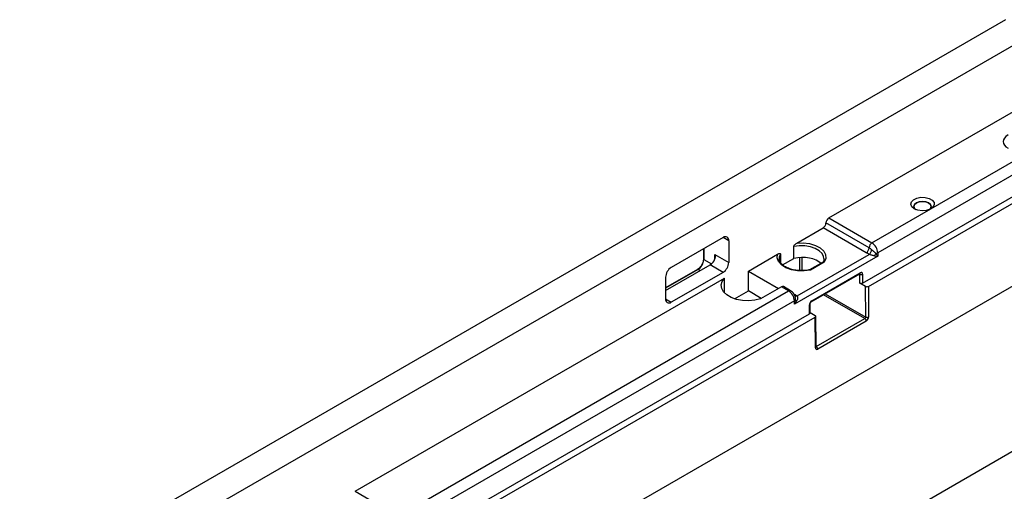
# Paper-space layout 'Лист1' of a CAD drawing. Units: millimetres. Extents: x -624 to 418, y -29 to 452.
# Drawn here: x -529 to -481, y 212 to 235 of the extents above; entities that cross this region are included whole.
import ezdxf

# ---------------------------------------------------------------- set-up
doc = ezdxf.new("R2010")
doc.units = ezdxf.units.MM

psp = doc.layouts.new('Лист1')

# ---------------------------------------------------------------- linework, layer by layer
at = {"color": 7, "linetype": 'Continuous', "lineweight": 25}
for p, q in [((-480.711879, 235.472815), (-622.133235, 153.832004)), ((-620.860443, 153.097237), (-479.439087, 234.738048)), ((-489.409292, 225.716208), (-479.439087, 231.471885)), ((-487.287972, 224.491596), (-477.317766, 230.247273)), ((-477.034924, 229.757375), (-487.005129, 224.001698)), ((-487.747591, 222.51158), (-477.034924, 228.695872)), ((-487.464749, 222.348299), (-476.752081, 228.53259)), ((-485.221306, 226.276519), (-485.221306, 226.2765)), ((-484.376606, 226.2765), (-484.376606, 226.276519)), ((-489.409292, 225.716208), (-487.287972, 224.491596)), ((-490.99086, 224.476572), (-489.692135, 225.22631)), ((-487.570815, 224.001698), (-489.692135, 225.22631)), ((-487.429393, 224.246647), (-489.550714, 225.471259)), ((-494.613598, 224.753178), (-497.159183, 223.283643)), ((-494.330755, 224.589843), (-494.330755, 223.52834)), ((-491.135865, 223.724335), (-491.135865, 224.311208)), ((-495.578695, 224.196039), (-495.578695, 223.691529)), ((-495.009578, 223.920216), (-494.330755, 223.52834)), ((-493.36909, 223.103649), (-491.928943, 223.935028)), ((-491.783939, 223.937083), (-491.783939, 223.524095)), ((-487.005129, 223.838389), (-491.106348, 221.470806)), ((-490.97106, 221.875496), (-487.423261, 223.923597)), ((-487.005129, 224.001698), (-487.005129, 223.838389)), ((-497.442025, 222.140393), (-495.249994, 223.405826)), ((-494.613598, 223.038442), (-495.249994, 223.405826)), ((-491.680628, 223.40985), (-491.135865, 223.724335)), ((-489.69632, 223.54325), (-490.353627, 223.163794)), ((-489.635861, 223.544339), (-490.314094, 223.152803)), ((-618.142931, 142.83749), (-479.550002, 222.845485)), ((-495.873961, 223.180109), (-497.442025, 222.274885)), ((-497.442025, 222.793745), (-497.442025, 221.732242)), ((-494.613598, 223.038442), (-497.159183, 221.568908)), ((-493.36909, 222.1238), (-493.36909, 223.103649)), ((-493.36909, 223.103649), (-491.884212, 222.246447)), ((-490.271464, 221.58953), (-487.881443, 222.96926)), ((-490.250749, 221.635315), (-487.860728, 223.015045)), ((-487.889013, 222.51158), (-487.889013, 222.949631)), ((-487.747591, 222.949631), (-487.747591, 222.51158)), ((-512.714386, 212.262463), (-494.540817, 222.753842)), ((-494.540817, 222.024848), (-494.540817, 222.753842)), ((-491.742745, 222.328114), (-492.77305, 221.733332)), ((-491.389191, 222.124012), (-491.742745, 222.328114)), ((-491.289199, 222.133914), (-491.642753, 222.338016)), ((-487.606173, 222.3483), (-487.889013, 222.51158)), ((-487.594818, 220.83931), (-487.606173, 222.3483)), ((-487.464749, 222.348299), (-487.4534, 220.840025)), ((-510.593066, 211.037851), (-491.389191, 222.124012)), ((-494.042019, 221.735326), (-493.36909, 222.1238)), ((-492.732878, 221.756522), (-493.36909, 222.1238)), ((-491.106348, 221.634114), (-510.310223, 210.547953)), ((-491.106348, 221.470806), (-491.106348, 221.634114)), ((-490.363886, 221.001225), (-490.363886, 221.439276)), ((-490.334597, 221.042046), (-490.334597, 221.480096)), ((-534.416639, 195.570113), (-490.363886, 221.001225)), ((-490.334597, 221.065958), (-490.081046, 220.919586)), ((-490.040406, 219.370528), (-490.051756, 220.879014)), ((-534.133796, 195.406831), (-490.081044, 220.837944)), ((-490.069695, 219.32967), (-490.081044, 220.837944)), ((-490.026278, 219.385526), (-487.636257, 220.765256)), ((-487.565549, 220.643495), (-489.95557, 219.263766)), ((-614.607531, 136.749471), (-473.186175, 218.390283)), ((-512.714386, 212.262463), (-510.593066, 211.037851))]:
    psp.add_line(p, q, dxfattribs=at)
at = {"color": 8, "linetype": 'Continuous', "lineweight": 25}
for p, q in [((-494.330755, 224.589843), (-494.613644, 224.753151)), ((-495.561121, 224.206184), (-495.561121, 223.667037)), ((-495.009578, 223.699176), (-495.009578, 223.920216)), ((-490.830577, 223.129121), (-490.830577, 223.767318)), ((-490.745724, 223.77055), (-490.745724, 223.125256)), ((-495.561121, 223.667037), (-495.186531, 223.45079)), ((-495.843964, 223.177139), (-497.442025, 222.254598)), ((-495.745049, 223.120037), (-495.843964, 223.177139)), ((-487.889013, 222.949631), (-487.902707, 222.956985)), ((-487.636257, 220.765256), (-489.667781, 221.938029)), ((-489.582921, 221.987018), (-487.594818, 220.83931)), ((-497.442025, 221.732189), (-497.159183, 221.568908)), ((-490.040581, 219.393783), (-490.026278, 219.385526))]:
    psp.add_line(p, q, dxfattribs=at)
at = {"color": 7, "linetype": 'Continuous', "lineweight": 25, "flags": 128}
for points in [[(-485.207443, 226.166176), (-485.327421, 226.267286), (-485.376028, 226.386589), (-485.346697, 226.507972), (-485.243391, 226.615041), (-485.080062, 226.693337), (-484.878767, 226.732285), (-484.666694, 226.726625), (-484.472483, 226.677121), (-484.322365, 226.590459), (-484.236612, 226.478344), (-484.226808, 226.355916), (-484.294275, 226.239712), (-484.429902, 226.145424), (-484.615372, 226.085786), (-484.825636, 226.068854), (-485.032296, 226.096914), (-485.207443, 226.166176)], [(-484.500287, 226.451946), (-484.637317, 226.504803), (-484.798956, 226.523364), (-484.960595, 226.504803), (-485.097625, 226.451946), (-485.189186, 226.37284), (-485.221338, 226.279528), (-485.189186, 226.186216), (-485.131821, 226.129425)], [(-485.221306, 226.2765), (-485.221338, 226.279509), (-485.189186, 226.372821), (-485.097625, 226.451927)], [(-485.097625, 226.451927), (-484.960594, 226.504784), (-484.798956, 226.523345), (-484.637318, 226.504784), (-484.500287, 226.451927), (-484.408726, 226.372821), (-484.376574, 226.279509), (-484.376606, 226.2765)], [(-484.466091, 226.129425), (-484.408726, 226.186216), (-484.376574, 226.279528), (-484.408726, 226.37284), (-484.500287, 226.451946)], [(-490.99086, 224.476572), (-490.670799, 224.488722), (-490.356596, 224.451494), (-490.070699, 224.367547), (-489.833536, 224.24288), (-489.66205, 224.086399), (-489.568494, 223.909284), (-489.559551, 223.724189), (-489.635861, 223.544339)], [(-490.314094, 223.152803), (-490.625637, 223.108751), (-490.946265, 223.113913), (-491.253071, 223.167922), (-491.524133, 223.266919), (-491.740087, 223.40383), (-491.885502, 223.568874), (-491.94999, 223.75026), (-491.928943, 223.935028)], [(-492.77305, 221.733332), (-493.055011, 221.66649), (-493.356183, 221.639388), (-493.660008, 221.653515), (-493.949784, 221.708095), (-494.209579, 221.800127), (-494.425112, 221.924551), (-494.584533, 222.074527), (-494.679078, 222.241811), (-494.703549, 222.417206), (-494.656602, 222.591069), (-494.540817, 222.753842)]]:
    psp.add_lwpolyline(points, dxfattribs=at)
at = {"color": 8, "linetype": 'Continuous', "lineweight": 25, "flags": 128}
for points in [[(-489.652927, 223.725757), (-489.665387, 223.811751), (-489.741797, 223.966169), (-489.882867, 224.104583), (-490.079575, 224.21814), (-490.319341, 224.299579), (-490.58683, 224.343689), (-490.864934, 224.34765), (-491.135865, 224.311208)], [(-491.783939, 223.937083), (-491.847064, 223.780678), (-491.852581, 223.703407)]]:
    psp.add_lwpolyline(points, dxfattribs=at)
at = {"color": 7, "linetype": 'Continuous', "lineweight": 25}
for centre, radius, start, end in [((-489.24367, 225.457287), 0.307361, 122.6054783, 177.3945215), ((-489.857757, 225.485231), 0.307361, 302.6054783, 357.3945215), ((-494.503185, 224.617814), 0.174684, 350.785963, 129.2032852), ((-487.736436, 224.260619), 0.307361, 302.6054783, 357.3945215), ((-487.12235, 224.232674), 0.307361, 122.6054783, 177.3945215), ((-487.619216, 223.973753), 0.614722, 2.6054785, 57.3945217), ((-487.663373, 224.191304), 0.359612, 311.8895279, 354.1764004), ((-486.82266, 223.733053), 0.362023, 138.7365151, 161.2634848), ((-487.130923, 224.229678), 0.260382, 277.977334, 298.8888388), ((-496.827939, 222.765801), 0.614722, 122.6054783, 177.3945215), ((-496.175208, 223.694981), 0.614722, 302.6054783, 357.3945215), ((-495.578778, 223.920474), 0.610706, 302.5725263, 338.7544788), ((-494.944842, 223.556285), 0.614722, 302.6054783, 357.3945215), ((-487.818302, 223.086102), 0.153702, 242.6096722, 297.3903278), ((-491.684161, 222.246338), 0.100595, 65.692881, 125.6175775), ((-487.818302, 222.648051), 0.153702, 242.6096722, 297.3903278), ((-491.720435, 221.60617), 0.614722, 2.6054785, 57.3945217), ((-497.269595, 221.704271), 0.174684, 170.785963, 309.2032852), ((-491.16329, 221.742826), 0.122721, 297.6449125, 332.348879), ((-490.939442, 221.803622), 0.16469, 225.6412162, 254.3480321), ((-490.384643, 221.047036), 0.050294, 294.3746583, 354.3052007), ((-487.71923, 220.635662), 0.15388, 2.9180619, 57.3706303), ((-487.524805, 220.977464), 0.154881, 243.1249807, 297.453659), ((-490.109251, 219.255932), 0.15388, 2.9180619, 57.3706303)]:
    psp.add_arc(centre, radius, start, end, dxfattribs=at)
at = {"color": 8, "linetype": 'Continuous', "lineweight": 25}
for centre, radius, start, end in [((-495.548667, 223.694523), 0.030176, 185.6947992, 245.6253417), ((-495.861539, 223.152606), 0.030179, 54.3824225, 114.3071191), ((-487.90992, 223.009723), 0.049479, 305.1375035, 6.1746769), ((-491.330605, 222.042231), 0.100601, 65.7025431, 125.6167358), ((-491.028072, 221.981799), 0.120627, 238.1965679, 298.2055796), ((-490.384646, 221.485091), 0.050298, 294.3760699, 354.2890053), ((-490.299954, 221.629995), 0.049491, 305.1864133, 6.1702498), ((-490.087988, 219.37371), 0.047689, 292.5567763, 356.1742503)]:
    psp.add_arc(centre, radius, start, end, dxfattribs=at)
at = {"color": 7, "linetype": 'Continuous', "lineweight": 25}
for centre, major_axis, ratio, start_param, end_param in [((-480.030204, 229.471685), (0.800244, 0), 0.577111905, 2.356346783, 3.926838524), ((-490.752795, 223.157583), (1.099854, 0.032149), 0.556796956, 0.485668818, 1.910221153), ((-487.146551, 223.92003), (0.316106, -0.038547), 0.227670063, 4.680193313, 5.203792088), ((-487.146551, 223.92003), (-0.191415, 0.254514), 0.227762448, 4.221054626, 4.744653402), ((-487.860728, 222.884318), (0.079945, 0.138652), 0.577381274, 5.497096472, 7.067892799), ((-487.535462, 222.389121), (0.100002, -0.000003), 0.577287711, 3.927028888, 5.497825215), ((-491.24777, 221.552447), (0.129278, 0.413599), 0.36895938, 4.629836605, 5.15343538), ((-491.24777, 221.552447), (0.293546, 0.318741), 0.368962664, 4.794987479, 5.318586255), ((-490.250749, 221.504589), (0.079945, 0.138652), 0.577381274, 0.784707492, 2.355503818), ((-490.151757, 220.878766), (0.100002, -0.000003), 0.577287711, 5.497825215, 7.068621542), ((-487.637245, 220.814818), (0.028923, 0.052578), 0.590652183, 3.914719737, 5.485516063), ((-487.566537, 220.774712), (0.078936, 0.139176), 0.582397082, 3.922468692, 5.493265019), ((-489.956558, 219.394982), (0.078936, 0.139176), 0.582397082, 2.351672365, 3.922468692)]:
    psp.add_ellipse(centre, major_axis=major_axis, ratio=ratio, start_param=start_param, end_param=end_param, dxfattribs=at)
at = {"color": 8, "linetype": 'Continuous', "lineweight": 25}
for centre, major_axis, ratio, start_param, end_param in [((-487.931439, 222.925139), (0.032395, 0.050649), 0.543097157, 5.521093956, 6.046564134), ((-490.027266, 219.435088), (0.028923, 0.052578), 0.590652183, 3.563232213, 3.914719737)]:
    psp.add_ellipse(centre, major_axis=major_axis, ratio=ratio, start_param=start_param, end_param=end_param, dxfattribs=at)
at = {"color": 7, "linetype": 'Continuous', "lineweight": 25}
for points, knots in [([(-491.135865, 224.311208), (-491.135865, 224.319707), (-491.132996, 224.329412), (-491.12462, 224.347956), (-491.119255, 224.35681), (-491.101931, 224.381941), (-491.088841, 224.39679), (-491.061855, 224.424036), (-491.047814, 224.436407), (-491.019621, 224.45844), (-491.005343, 224.468211), (-490.99086, 224.476572)], [0, 0, 0, 0, 0.125, 0.125, 0.25, 0.25, 0.5, 0.5, 0.75, 0.75, 1, 1, 1, 1]), ([(-487.429393, 224.246647), (-487.40867, 224.234683), (-487.388413, 224.220177), (-487.347858, 224.18828), (-487.327586, 224.170939), (-487.305616, 224.154816)], [0, 0, 0, 0, 0.5, 0.5, 1, 1, 1, 1]), ([(-495.009578, 223.699176), (-495.00231, 223.716913), (-494.997843, 223.735333), (-494.992455, 223.772848), (-494.991618, 223.792009), (-494.993249, 223.848251), (-494.999762, 223.88528), (-495.009578, 223.920216)], [0, 0, 0, 0, 0.25, 0.25, 0.5, 0.5, 1, 1, 1, 1]), ([(-491.928943, 223.935028), (-491.914468, 223.943384), (-491.900188, 223.9501), (-491.871974, 223.960626), (-491.857937, 223.964466), (-491.830898, 223.968378), (-491.817778, 223.968615), (-491.800558, 223.963506), (-491.795164, 223.96084), (-491.786782, 223.951934), (-491.783939, 223.945566), (-491.783939, 223.937083)], [0, 0, 0, 0, 0.25, 0.25, 0.5, 0.5, 0.75, 0.75, 0.875, 0.875, 1, 1, 1, 1]), ([(-487.165497, 223.849341), (-487.184672, 223.851822), (-487.204212, 223.855788), (-487.244844, 223.865924), (-487.266187, 223.872185), (-487.310212, 223.886086), (-487.332568, 223.893614), (-487.378668, 223.909131), (-487.401606, 223.916857), (-487.423261, 223.923597)], [0, 0, 0, 0, 0.25, 0.25, 0.5, 0.5, 0.75, 0.75, 1, 1, 1, 1]), ([(-487.305616, 224.154816), (-487.268327, 224.127449), (-487.229978, 224.095408), (-487.176241, 224.046874), (-487.158656, 224.030375), (-487.125727, 223.999486), (-487.110177, 223.984826), (-487.094787, 223.971815)], [0, 0, 0, 0, 0.5, 0.5, 0.75, 0.75, 1, 1, 1, 1]), ([(-495.655311, 223.428172), (-495.666104, 223.406031), (-495.698978, 223.338593), (-495.778817, 223.24618), (-495.843515, 223.201252), (-495.873961, 223.180109)], [0, 0, 0, 0, 0.20556958, 0.626138184, 1, 1, 1, 1]), ([(-495.578695, 223.691529), (-495.579838, 223.670043), (-495.583049, 223.609684), (-495.606506, 223.515066), (-495.642823, 223.450407), (-495.655311, 223.428172)], [0, 0, 0, 0, 0.266137933, 0.747637854, 1, 1, 1, 1]), ([(-490.911276, 223.132797), (-490.932105, 223.133509), (-491.040803, 223.137226), (-491.227598, 223.178388), (-491.452046, 223.254135), (-491.634861, 223.357888), (-491.764926, 223.477486), (-491.839292, 223.596238), (-491.845777, 223.671072), (-491.848746, 223.705338)], [0, 0, 0, 0, 0.039402667, 0.205626891, 0.371089668, 0.535394092, 0.698614626, 0.861996484, 1, 1, 1, 1]), ([(-489.657789, 223.724384), (-489.656041, 223.714209), (-489.646534, 223.658886), (-489.674503, 223.587927), (-489.713801, 223.526875), (-489.723634, 223.511599)], [0, 0, 0, 0, 0.144548309, 0.785959716, 1, 1, 1, 1]), ([(-489.695707, 223.542126), (-489.691561, 223.544624), (-489.680636, 223.551207), (-489.659463, 223.551052), (-489.643158, 223.547067), (-489.636256, 223.544486), (-489.635861, 223.544339)], [0, 0, 0, 0, 0.261558886, 0.689273649, 0.982236131, 1, 1, 1, 1]), ([(-490.321686, 223.172033), (-490.364257, 223.163083), (-490.488868, 223.136885), (-490.690237, 223.117357), (-490.844428, 223.128127), (-490.911276, 223.132797)], [0, 0, 0, 0, 0.22716545, 0.664943399, 1, 1, 1, 1]), ([(-487.881443, 222.96926), (-487.878751, 222.970437), (-487.875479, 222.971868), (-487.876741, 222.971645), (-487.876964, 222.971605)], [0, 0, 0, 0, 0.823031233, 1, 1, 1, 1]), ([(-491.112197, 221.947588), (-491.140228, 221.990904), (-491.18896, 222.066211), (-491.259313, 222.113728), (-491.289199, 222.133914)], [0, 0, 0, 0, 0.575185355, 1, 1, 1, 1]), ([(-491.057704, 221.804494), (-491.057811, 221.805467), (-491.06312, 221.853606), (-491.081167, 221.90672), (-491.111582, 221.946778), (-491.112197, 221.947588)], [0, 0, 0, 0, 0.019823436, 0.980168374, 1, 1, 1, 1]), ([(-490.97106, 221.875496), (-490.959383, 221.862995), (-490.951806, 221.846402), (-490.94345, 221.809096), (-490.942735, 221.789075), (-490.946588, 221.747534), (-490.951227, 221.726275), (-490.964555, 221.684988), (-490.97329, 221.664699), (-490.983874, 221.645039)], [0, 0, 0, 0, 0.25, 0.25, 0.5, 0.5, 0.75, 0.75, 1, 1, 1, 1]), ([(-490.334597, 221.480096), (-490.334402, 221.484087), (-490.334009, 221.492114), (-490.329083, 221.511724), (-490.319722, 221.534063), (-490.305727, 221.557083), (-490.290111, 221.575365), (-490.277964, 221.585532), (-490.273162, 221.588486), (-490.271464, 221.58953)], [0, 0, 0, 0, 0.141058129, 0.283713447, 0.441129838, 0.610053243, 0.781250012, 0.922641102, 1, 1, 1, 1]), ([(-490.040092, 219.365536), (-490.040099, 219.365404), (-490.040112, 219.365167), (-490.040315, 219.368877), (-490.040406, 219.370528)], [0, 0, 0, 0, 0.555128095, 1, 1, 1, 1])]:
    psp.add_open_spline(points, degree=3, knots=knots, dxfattribs=at)
for points in [[(-487.423261, 223.923597), (-487.477209, 223.946631), (-487.523585, 223.974433), (-487.570815, 224.001698)], [(-490.34461, 223.166546), (-490.335528, 223.167169), (-490.324802, 223.162243), (-490.314094, 223.152803)], [(-491.106348, 221.960677), (-491.059119, 221.933413), (-491.01096, 221.90664), (-490.97106, 221.875496)]]:
    psp.add_open_spline(points, degree=3, dxfattribs=at)
at = {"color": 8, "linetype": 'Continuous', "lineweight": 25}
psp.add_open_spline([(-491.054585, 221.685872), (-491.049695, 221.724381), (-491.044452, 221.765679), (-491.057594, 221.801869), (-491.058482, 221.804314)], degree=3, knots=[0, 0, 0, 0, 0.932452921, 1, 1, 1, 1], dxfattribs=at)

doc.saveas('drawing.dxf')
